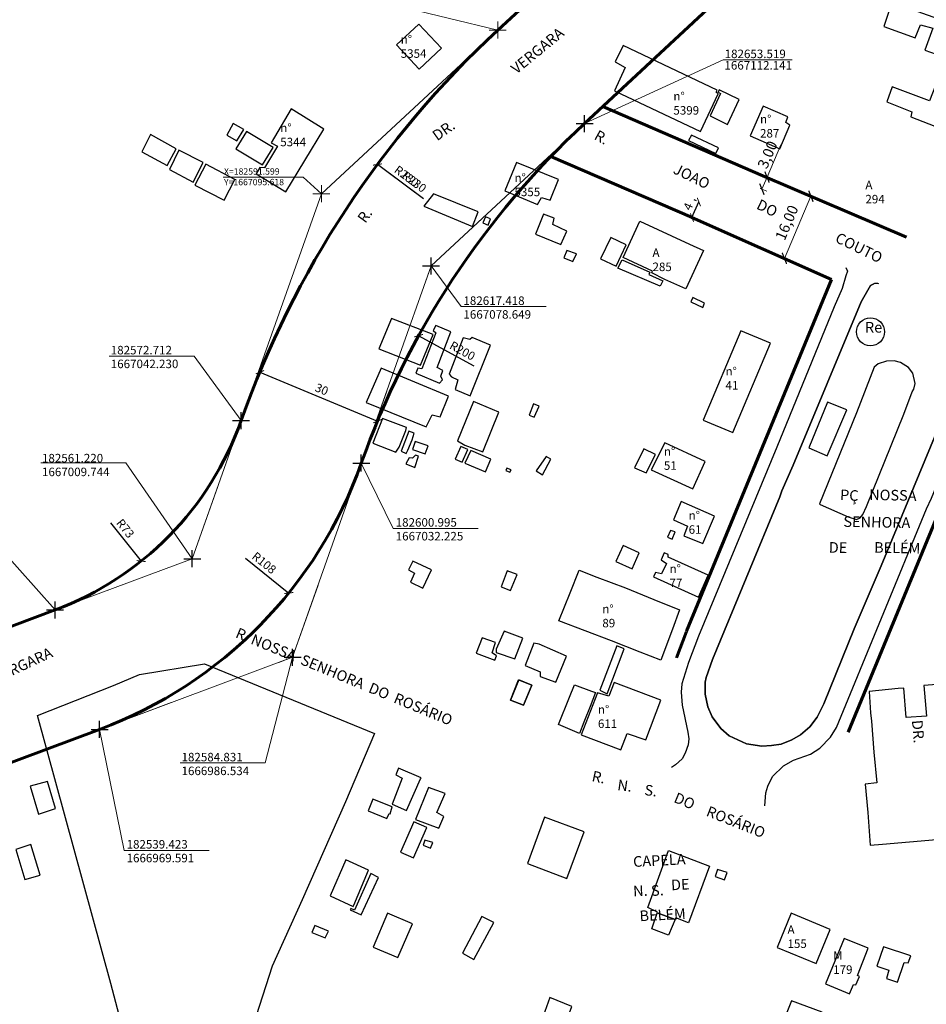
# Model space of a CAD drawing. Units: millimetres. Extents: x 180690 to 183181, y 1665966 to 1668739.
# Drawn here: x 182521 to 182734, y 1666905 to 1667137 of the extents above; entities that cross this region are included whole.
import ezdxf
from ezdxf.enums import TextEntityAlignment as Align

# ---------------------------------------------------------------- set-up
doc = ezdxf.new("R2010")
doc.units = ezdxf.units.MM
doc.header["$LTSCALE"] = 10
doc.header["$PDMODE"] = 2
doc.header["$PDSIZE"] = 2
doc.linetypes.add('ACAD_ISO03W100', pattern=[30, 12, -18])
for name, color, linetype in [('Cotas_Coordenadas', 7, 'Continuous'), ('V-CEMITERIO', 4, 'Continuous'), ('V-EDIFICACAO', 2, 'Continuous'), ('V-EDIFICACAO_IDENTIFICADA', 6, 'Continuous'), ('V-NOME_DOS_LOGRADOUROS', 7, 'Continuous'), ('V-REFERENCIA', 2, 'Continuous'), ('V-TEMPLO', 5, 'Continuous')]:
    doc.layers.add(name, color=color, linetype=linetype)
doc.layers.add('Linhas de Cota', color=7, linetype='Continuous', lineweight=5)
doc.layers.add('Traçado_Viário', color=7, linetype='Continuous', lineweight=60)
doc.styles.get("Standard").update_dxf_attribs({"font": 'ARIAL.TTF'})
doc.dimstyles.new('ISO-25', dxfattribs={"dimtxt": 2, "dimasz": 1.5, "dimexe": 1.25, "dimexo": 0.625, "dimtad": 1, "dimtxsty": 'Standard', "dimblk": 'ARCHTICK', "dimcen": 0, "dimadec": 0, "dimazin": 0, "dimtfac": 1, "dimtmove": 0, "dimatfit": 3, "dimldrblk": 'ARCHTICK', "dimfxl": 0, "dimarcsym": 0})

# ---------------------------------------------------------------- blocks, each defined once
blk = doc.blocks.new('_ArchTick')
at = {"color": 0, "linetype": 'ByBlock', "const_width": 0.15}
blk.add_lwpolyline([(-0.5, -0.5), (0.5, 0.5)], dxfattribs=at)
blk = doc.blocks.new('*D21')
at = {"layer": 'Cotas_Coordenadas', "color": 0, "lineweight": -2}
blk.add_line((182627.51, 1667055.01), (182614.47, 1667062.22), dxfattribs=at)
at = {"layer": 'Defpoints', "color": 0}
for p in [(182614.47, 1667062.22), (182789.51, 1666965.54)]:
    blk.add_point(p, dxfattribs=at)
at = {"layer": 'Cotas_Coordenadas', "color": 0, "lineweight": -2, "xscale": 1.5, "yscale": 1.5, "zscale": 1.5, "rotation": 151.088186751028}
blk.add_blockref('_ArchTick', (182614.47, 1667062.22), dxfattribs=at)
at = {"layer": 'Cotas_Coordenadas', "color": 0, "insert": (182624.67, 1667058.44), "char_height": 2, "attachment_point": 5, "rotation": 331.0882}
blk.add_mtext('R200', dxfattribs=at)
blk = doc.blocks.new('*D22')
at = {"layer": 'Cotas_Coordenadas', "color": 0, "lineweight": -2}
for p, q in [((182577.03, 1667053.35), (182576.66, 1667052.47)), ((182577.14, 1667053.62), (182604.79, 1667042.11)), ((182604.67, 1667041.83), (182604.31, 1667040.95))]:
    blk.add_line(p, q, dxfattribs=at)
at = {"layer": 'Defpoints', "color": 0}
for p in [(182577.27, 1667053.93), (182604.79, 1667042.11), (182604.91, 1667042.41)]:
    blk.add_point(p, dxfattribs=at)
at = {"layer": 'Cotas_Coordenadas', "color": 0, "lineweight": -2, "xscale": 1.5, "yscale": 1.5, "zscale": 1.5}
for p, rotation in [((182577.14, 1667053.62), 157.3925245563416), ((182604.79, 1667042.11), 337.3925245563416)]:
    blk.add_blockref('_ArchTick', p, dxfattribs=dict(at, rotation=rotation))
at = {"layer": 'Cotas_Coordenadas', "color": 0, "insert": (182591.59, 1667049.36), "char_height": 2, "attachment_point": 5, "rotation": 337.3925}
blk.add_mtext('30', dxfattribs=at)
blk = doc.blocks.new('*D28')
at = {"layer": 'Cotas_Coordenadas', "color": 0, "lineweight": -2}
blk.add_line((182613.86, 1667095.77), (182604.78, 1667102.5), dxfattribs=at)
at = {"layer": 'Defpoints', "color": 0}
for p in [(182604.78, 1667102.5), (182789.54, 1666965.52)]:
    blk.add_point(p, dxfattribs=at)
at = {"layer": 'Cotas_Coordenadas', "color": 0, "lineweight": -2, "xscale": 1.5, "yscale": 1.5, "zscale": 1.5, "rotation": 143.4471819670528}
blk.add_blockref('_ArchTick', (182604.78, 1667102.5), dxfattribs=at)
at = {"layer": 'Cotas_Coordenadas', "color": 0, "insert": (182611.49, 1667099.55), "char_height": 2, "attachment_point": 5, "rotation": 323.4472}
blk.add_mtext('R230', dxfattribs=at)
blk = doc.blocks.new('*D47')
at = {"layer": 'Defpoints', "color": 0}
for p in [(182503.14, 1667066.84), (182549.2, 1667009.18)]:
    blk.add_point(p, dxfattribs=at)
at = {"layer": 'Linhas de Cota', "color": 0, "lineweight": -2}
blk.add_line((182542, 1667018.19), (182549.2, 1667009.18), dxfattribs=at)
at = {"layer": 'Linhas de Cota', "color": 0, "lineweight": -2, "xscale": 1.5, "yscale": 1.5, "zscale": 1.5, "rotation": 308.6194660873498}
blk.add_blockref('_ArchTick', (182549.2, 1667009.18), dxfattribs=at)
at = {"layer": 'Linhas de Cota', "color": 0, "insert": (182545.27, 1667016.71), "char_height": 2, "attachment_point": 5, "rotation": 308.6195}
blk.add_mtext('R73', dxfattribs=at)
blk = doc.blocks.new('*D48')
at = {"layer": 'Defpoints', "color": 0}
for p in [(182503.14, 1667066.84), (182583.92, 1667001.67)]:
    blk.add_point(p, dxfattribs=at)
at = {"layer": 'Linhas de Cota', "color": 0, "lineweight": -2}
blk.add_line((182573.72, 1667009.9), (182583.92, 1667001.67), dxfattribs=at)
at = {"layer": 'Linhas de Cota', "color": 0, "lineweight": -2, "xscale": 1.5, "yscale": 1.5, "zscale": 1.5, "rotation": 321.1044750970046}
blk.add_blockref('_ArchTick', (182583.92, 1667001.67), dxfattribs=at)
at = {"layer": 'Linhas de Cota', "color": 0, "insert": (182577.97, 1667008.56), "char_height": 2, "attachment_point": 5, "rotation": 321.1045}
blk.add_mtext('R108', dxfattribs=at)
blk = doc.blocks.new('*D49')
at = {"layer": 'Defpoints', "color": 0}
for p in [(182614.47, 1667062.22), (182789.51, 1666965.54)]:
    blk.add_point(p, dxfattribs=at)
at = {"layer": 'Linhas de Cota', "color": 0, "lineweight": -2}
blk.add_line((182627.51, 1667055.01), (182614.47, 1667062.22), dxfattribs=at)
at = {"layer": 'Linhas de Cota', "color": 0, "lineweight": -2, "xscale": 1.5, "yscale": 1.5, "zscale": 1.5, "rotation": 151.088186751028}
blk.add_blockref('_ArchTick', (182614.47, 1667062.22), dxfattribs=at)
at = {"layer": 'Linhas de Cota', "color": 0, "insert": (182624.67, 1667058.44), "char_height": 2, "attachment_point": 5, "rotation": 331.0882}
blk.add_mtext('R200', dxfattribs=at)
blk = doc.blocks.new('*D50')
at = {"layer": 'Defpoints', "color": 0}
for p in [(182577.27, 1667053.93), (182604.79, 1667042.11), (182604.91, 1667042.41)]:
    blk.add_point(p, dxfattribs=at)
at = {"layer": 'Linhas de Cota', "color": 0, "lineweight": -2}
for p, q in [((182577.03, 1667053.35), (182576.66, 1667052.47)), ((182577.14, 1667053.62), (182604.79, 1667042.11)), ((182604.67, 1667041.83), (182604.31, 1667040.95))]:
    blk.add_line(p, q, dxfattribs=at)
at = {"layer": 'Linhas de Cota', "color": 0, "lineweight": -2, "xscale": 1.5, "yscale": 1.5, "zscale": 1.5}
for p, rotation in [((182577.14, 1667053.62), 157.3925245563416), ((182604.79, 1667042.11), 337.3925245563416)]:
    blk.add_blockref('_ArchTick', p, dxfattribs=dict(at, rotation=rotation))
at = {"layer": 'Linhas de Cota', "color": 0, "insert": (182591.59, 1667049.36), "char_height": 2, "attachment_point": 5, "rotation": 337.3925}
blk.add_mtext('30', dxfattribs=at)
blk = doc.blocks.new('*D51')
at = {"layer": 'Defpoints', "color": 0}
for p in [(182604.78, 1667102.5), (182789.54, 1666965.52)]:
    blk.add_point(p, dxfattribs=at)
at = {"layer": 'Linhas de Cota', "color": 0, "lineweight": -2}
blk.add_line((182615.65, 1667094.45), (182604.78, 1667102.5), dxfattribs=at)
at = {"layer": 'Linhas de Cota', "color": 0, "lineweight": -2, "xscale": 1.5, "yscale": 1.5, "zscale": 1.5, "rotation": 143.4471819671554}
blk.add_blockref('_ArchTick', (182604.78, 1667102.5), dxfattribs=at)
at = {"layer": 'Linhas de Cota', "color": 0, "insert": (182613.28, 1667098.22), "char_height": 2, "attachment_point": 5, "rotation": 323.4472}
blk.add_mtext('R230', dxfattribs=at)
blk = doc.blocks.new('*D63')
at = {"layer": 'Defpoints', "color": 0}
for p in [(182680.42, 1667093.68), (182680.45, 1667093.67), (182678.83, 1667090.01)]:
    blk.add_point(p, dxfattribs=at)
at = {"layer": 'Linhas de Cota', "color": 0, "lineweight": -2}
for p, q in [((182679.88, 1667093.92), (182679.28, 1667094.19)), ((182678.8, 1667090.02), (182680.42, 1667093.68)), ((182678.26, 1667090.26), (182677.66, 1667090.53))]:
    blk.add_line(p, q, dxfattribs=at)
at = {"layer": 'Linhas de Cota', "color": 0, "lineweight": -2, "xscale": 1.5, "yscale": 1.5, "zscale": 1.5}
for p, rotation in [((182680.42, 1667093.68), 66.09352799989445), ((182678.8, 1667090.02), 246.0935279998945)]:
    blk.add_blockref('_ArchTick', p, dxfattribs=dict(at, rotation=rotation))
at = {"layer": 'Linhas de Cota', "color": 0, "insert": (182678.12, 1667092.51), "char_height": 2, "attachment_point": 5, "rotation": 66.0935}
blk.add_mtext('4', dxfattribs=at)

msp = doc.modelspace()

# ---------------------------------------------------------------- linework, layer by layer
at = {"layer": 'Cotas_Coordenadas'}
for p in [(182653.519, 1667112.141), (182617.416, 1667078.649), (182572.712, 1667042.23), (182600.995, 1667032.225), (182561.22, 1667009.744), (182528.935, 1666997.698), (182584.831, 1666986.534), (182539.423, 1666969.591)]:
    msp.add_point(p, dxfattribs=at)
at = {"layer": 'Linhas de Cota'}
for p, q in [((182609.761, 1667139.785), (182633.116, 1667134.134)), ((182633.116, 1667134.134), (182591.599, 1667095.618)), ((182633.116, 1667134.134), (182591.599, 1667095.618)), ((182653.519, 1667112.141), (182686.176, 1667127.156)), ((182653.519, 1667112.141), (182686.176, 1667127.156)), ((182686.176, 1667127.156), (182702.402, 1667127.156)), ((182696.462, 1667099.526), (182699.71, 1667107.107)), ((182568.482, 1667099.544), (182587.318, 1667099.544)), ((182568.482, 1667099.544), (182587.318, 1667099.544)), ((182587.318, 1667099.544), (182591.599, 1667095.618)), ((182587.318, 1667099.544), (182591.599, 1667095.618)), ((182695.248, 1667096.694), (182696.462, 1667099.526)), ((182696.088, 1667099.686), (182697.611, 1667099.033)), ((182694.874, 1667096.854), (182696.397, 1667096.201)), ((182591.599, 1667095.618), (182572.587, 1667041.876)), ((182591.599, 1667095.618), (182572.587, 1667041.876)), ((182700.547, 1667080.417), (182706.788, 1667095.028)), ((182705.21, 1667095.702), (182707.938, 1667094.537)), ((182698.969, 1667081.092), (182701.697, 1667079.926)), ((182617.416, 1667078.649), (182624.521, 1667069.089)), ((182617.416, 1667078.649), (182624.521, 1667069.089)), ((182624.521, 1667069.089), (182644.521, 1667069.089)), ((182624.521, 1667069.089), (182644.521, 1667069.089)), ((182561.696, 1667057.398), (182541.696, 1667057.398)), ((182561.696, 1667057.398), (182541.696, 1667057.398)), ((182572.712, 1667042.23), (182561.696, 1667057.398)), ((182572.712, 1667042.23), (182561.696, 1667057.398)), ((182545.622, 1667032.265), (182525.622, 1667032.265)), ((182545.622, 1667032.265), (182525.622, 1667032.265)), ((182561.22, 1667009.744), (182545.622, 1667032.265)), ((182561.22, 1667009.744), (182545.622, 1667032.265)), ((182600.995, 1667032.225), (182608.522, 1667016.868)), ((182600.995, 1667032.225), (182608.522, 1667016.868)), ((182528.935, 1666997.698), (182508.552, 1667020.574)), ((182528.935, 1666997.698), (182508.552, 1667020.574)), ((182608.522, 1667016.868), (182628.522, 1667016.868)), ((182608.522, 1667016.868), (182628.522, 1667016.868)), ((182584.831, 1666986.534), (182578.401, 1666961.728)), ((182584.831, 1666986.534), (182578.401, 1666961.728)), ((182275.687, 1666871.178), (182539.423, 1666969.591)), ((182539.423, 1666969.591), (182545.232, 1666941.073)), ((182539.423, 1666969.591), (182545.232, 1666941.073)), ((182578.401, 1666961.728), (182558.401, 1666961.728)), ((182578.401, 1666961.728), (182558.401, 1666961.728)), ((182545.232, 1666941.073), (182565.232, 1666941.073)), ((182545.232, 1666941.073), (182565.232, 1666941.073))]:
    msp.add_line(p, q, dxfattribs=at)
at = {"layer": 'Linhas de Cota', "linetype": 'ACAD_ISO03W100', "ltscale": 0.15}
for p, q in [((182617.416, 1667078.649), (182653.519, 1667112.141)), ((182600.995, 1667032.225), (182617.416, 1667078.649)), ((182561.22, 1667009.744), (182572.712, 1667042.23)), ((182584.831, 1666986.534), (182600.995, 1667032.225)), ((182528.935, 1666997.698), (182561.22, 1667009.744)), ((182539.423, 1666969.591), (182584.831, 1666986.534))]:
    msp.add_line(p, q, dxfattribs=at)
at = {"layer": 'Linhas de Cota', "ltscale": 0.15}
for p, q in [((182617.416, 1667078.649), (182653.519, 1667112.141)), ((182600.995, 1667032.225), (182617.416, 1667078.649)), ((182561.22, 1667009.744), (182572.712, 1667042.23)), ((182584.831, 1666986.534), (182600.995, 1667032.225)), ((182528.935, 1666997.698), (182561.22, 1667009.744)), ((182539.423, 1666969.591), (182584.831, 1666986.534))]:
    msp.add_line(p, q, dxfattribs=at)
at = {"layer": 'Linhas de Cota'}
for p in [(182633.116, 1667134.134), (182633.116, 1667134.134), (182653.519, 1667112.141), (182591.599, 1667095.618), (182591.599, 1667095.618), (182617.416, 1667078.649), (182572.712, 1667042.23), (182600.995, 1667032.225), (182561.22, 1667009.744), (182528.935, 1666997.698), (182584.831, 1666986.534), (182539.423, 1666969.591)]:
    msp.add_point(p, dxfattribs=at)
at = {"layer": 'Traçado_Viário'}
for p, q in [((182633.116, 1667134.134), (182643.2, 1667143.49)), ((182633.116, 1667134.134), (182643.2, 1667143.49)), ((182682.483, 1667139.012), (182653.519, 1667112.141)), ((182682.483, 1667139.012), (182653.519, 1667112.141)), ((182657.811, 1667116.123), (182695.489, 1667099.854)), ((182645.603, 1667104.379), (182678.832, 1667090.009)), ((182695.479, 1667099.859), (182729.259, 1667085.429)), ((182678.799, 1667090.023), (182711.635, 1667075.468)), ((182711.635, 1667075.468), (182677.526, 1666992.663)), ((182736.764, 1667020.337), (182715.564, 1666968.917)), ((182528.935, 1666997.698), (182296.291, 1666910.887)), ((182677.491, 1666992.574), (182675.171, 1666986.394)), ((182322.05, 1666888.482), (182539.423, 1666969.591))]:
    msp.add_line(p, q, dxfattribs=at)
for centre, radius, start, end in [((182789.543, 1666965.521), 230, 132.85272, 160.51865), ((182789.543, 1666965.521), 230, 132.85272, 160.51865), ((182789.51, 1666965.544), 199.961, 132.85055, 160.5204), ((182789.51, 1666965.544), 199.961, 132.85055, 160.5204), ((182503.137, 1667066.842), 73.801, 290.46103, 340.51865), ((182503.137, 1667066.842), 73.801, 290.46103, 340.51865), ((182503.135, 1667066.845), 103.803, 290.4619, 340.51787), ((182503.135, 1667066.845), 103.803, 290.4619, 340.51787)]:
    msp.add_arc(centre, radius, start, end, dxfattribs=at)
at = {"layer": 'V-CEMITERIO'}
msp.add_lwpolyline([(182604.13, 1666968.63), (182597.3, 1666952.57), (182587.11, 1666929.51), (182579.98, 1666913.88), (182564.95, 1666867.08), (182561.05, 1666856.5), (182556.56, 1666856.1), (182551.73, 1666874.62), (182546.68, 1666892.2), (182542.09, 1666909.77), (182524.83, 1666972.82), (182542.72, 1666979.93), (182548.82, 1666982.53), (182564.12, 1666985.02), (182604.13, 1666968.63)], close=True, dxfattribs=at)
at = {"layer": 'V-EDIFICACAO'}
for points in [[(182725.82, 1667140.58), (182723.92, 1667134.98), (182731.33, 1667132.34), (182732.57, 1667135.39), (182735.5, 1667134.588), (182735.5, 1667134.588), (182733.56, 1667129.42), (182741.57, 1667126.6), (182744.16, 1667134.14), (182725.82, 1667140.58)], [(182614.51, 1667135.52), (182609.3, 1667130.65), (182614.6, 1667124.96), (182619.86, 1667129.84), (182614.51, 1667135.52)], [(182662.59, 1667130.47), (182660.76, 1667126.68), (182663.09, 1667125.31), (182660.59, 1667119.85), (182680.8, 1667110.26), (182684.99, 1667119.15), (182684.52, 1667119.49), (182684.716, 1667119.992), (182662.59, 1667130.47)], [(182725.89, 1667120.75), (182724.61, 1667117.23), (182730.55, 1667114.92), (182730.31, 1667113.74), (182742.62, 1667108.97), (182746.42, 1667118.67), (182736.67, 1667122.48), (182734.68, 1667117.45), (182725.89, 1667120.75)], [(182685.17, 1667120.03), (182684.923, 1667119.537), (182685.51, 1667119.17), (182683.06, 1667113.93), (182687.15, 1667111.95), (182689.88, 1667117.76), (182685.17, 1667120.03)], [(182579.81, 1667107.63), (182581.245, 1667106.791), (182581.245, 1667106.791), (182578.2, 1667101.72), (182577.15, 1667101.79), (182576.26, 1667100.28), (182583.22, 1667096.08), (182592.19, 1667110.84), (182584.5, 1667115.56), (182579.81, 1667107.63)], [(182695.54, 1667116.23), (182692.52, 1667109.23), (182699.45, 1667106.16), (182701.84, 1667111.78), (182700.85, 1667112.36), (182701.33, 1667113.7), (182695.54, 1667116.23)], [(182570.85, 1667112.14), (182569.34, 1667109.44), (182571.74, 1667108.03), (182573.36, 1667110.7), (182570.85, 1667112.14)], [(182573.97, 1667110.29), (182571.46, 1667106.17), (182577.75, 1667102.45), (182580.28, 1667106.47), (182573.97, 1667110.29)], [(182551.4, 1667109.54), (182549.33, 1667105.45), (182555.3, 1667102.28), (182557.42, 1667106.16), (182551.4, 1667109.54)], [(182678.71, 1667109.39), (182678, 1667108.14), (182684.44, 1667105.08), (182685.03, 1667106.42), (182678.71, 1667109.39)], [(182558.05, 1667105.9), (182555.83, 1667101.29), (182561.42, 1667098.33), (182563.78, 1667102.98), (182558.05, 1667105.9)], [(182564.44, 1667102.57), (182561.84, 1667097.62), (182568.73, 1667094.13), (182571.24, 1667099), (182564.44, 1667102.57)], [(182637.54, 1667102.99), (182634.76, 1667096.3), (182642.49, 1667093.1), (182643.39, 1667094.73), (182645.43, 1667094.1), (182647.39, 1667098.96), (182637.54, 1667102.99)], [(182617.97, 1667095.6), (182615.67, 1667092.66), (182627.12, 1667087.94), (182628.46, 1667091.39), (182617.97, 1667095.6)], [(182630.238, 1667090.151), (182629.56, 1667088.81), (182630.83, 1667088.25), (182631.42, 1667089.68), (182630.238, 1667090.151), (182630.238, 1667090.151)], [(182643.9, 1667090.79), (182641.99, 1667086.1), (182647.98, 1667083.7), (182649.34, 1667086.85), (182646.08, 1667088.41), (182646.4, 1667089.9), (182643.9, 1667090.79)], [(182669.33, 1667076.97), (182669.51, 1667077.42), (182662.6, 1667080.63), (182666.5, 1667089.14), (182678.22, 1667083.73), (182681.5, 1667082.23), (182677.34, 1667073.25), (182672.41, 1667075.43)], [(182659.691, 1667085.299), (182657.27, 1667080.34), (182660.98, 1667078.6), (182663.3, 1667083.56), (182659.691, 1667085.299), (182659.691, 1667085.299)], [(182649.34, 1667082.3), (182648.62, 1667080.55), (182650.78, 1667079.69), (182651.59, 1667081.46), (182651.59, 1667081.46), (182649.34, 1667082.3)], [(182661.34, 1667078.14), (182662.39, 1667080.1), (182668.88, 1667077.13), (182668.65, 1667076.58), (182671.91, 1667075.16), (182671.35, 1667073.9)], [(182678.98, 1667071.21), (182678.56, 1667070.18), (182681.35, 1667068.87), (182681.74, 1667069.89), (182678.98, 1667071.21)], [(182608.09, 1667066.25), (182605.12, 1667059.15), (182614.95, 1667055.28), (182617.92, 1667062.52), (182608.09, 1667066.25)], [(182618.83, 1667054.74), (182622.04, 1667063.1), (182618.56, 1667064.58), (182617.93, 1667063.41), (182618.55, 1667062.88), (182615.24, 1667054.38), (182614.3, 1667054.54), (182613.81, 1667053.41), (182619.42, 1667051.08), (182620.06, 1667051.87), (182619.73, 1667052.66), (182620.15, 1667054.06), (182618.83, 1667054.74)], [(182621.66, 1667053.15), (182622.22, 1667052.54), (182623.7, 1667051.83), (182623.07, 1667049.54), (182626.6, 1667048.08), (182631.37, 1667059.96), (182627.04, 1667061.83), (182626.52, 1667061.32), (182624.94, 1667061.74), (182621.66, 1667053.15)], [(182681.46, 1667042.35), (182688.43, 1667039.42), (182697.27, 1667060.43), (182690.32, 1667063.39), (182681.46, 1667042.35)], [(182605.7, 1667054.58), (182602.17, 1667046.5), (182616.24, 1667040.8), (182617.67, 1667043.62), (182619.55, 1667043.09), (182621.52, 1667047.97), (182605.7, 1667054.58)], [(182623.63, 1667037.51), (182625.39, 1667036.47), (182629.56, 1667034.89), (182633.39, 1667044.26), (182627.39, 1667046.7), (182623.63, 1667037.51)], [(182641.54, 1667046.22), (182640.47, 1667043.55), (182641.66, 1667043.07), (182642.81, 1667045.65), (182641.54, 1667046.22)], [(182605.97, 1667042.76), (182603.72, 1667036.95), (182609.13, 1667034.84), (182609.91, 1667035.99), (182611.45, 1667039.92), (182611.63, 1667040.58), (182605.97, 1667042.76)], [(182610.4, 1667035.01), (182611.53, 1667034.52), (182611.92, 1667035.25), (182612.95, 1667037.7), (182613.46, 1667039.26), (182612.21, 1667039.72), (182610.4, 1667035.01)], [(182613.63, 1667037.32), (182613, 1667035.41), (182615.99, 1667034.41), (182616.76, 1667036.28), (182613.63, 1667037.32)], [(182624.4, 1667036.15), (182623.11, 1667033.19), (182624.74, 1667032.49), (182626.02, 1667035.42), (182624.4, 1667036.15)], [(182669.17, 1667030.66), (182678.97, 1667026.19), (182681.91, 1667032.6), (182672.43, 1667036.98), (182669.17, 1667030.66)], [(182613.71, 1667034.1), (182613.07, 1667033.39), (182612.23, 1667033.45), (182611.5, 1667032.03), (182613.59, 1667031.24), (182614.49, 1667033.89), (182613.71, 1667034.1)], [(182626.76, 1667035.22), (182625.38, 1667032.2), (182630.24, 1667030.17), (182631.5, 1667033.19), (182626.76, 1667035.22)], [(182642.14, 1667030.39), (182643.65, 1667029.49), (182645.56, 1667033.16), (182644.46, 1667033.76), (182642.14, 1667030.39)], [(182665.3, 1667031.13), (182668.04, 1667029.93), (182670.23, 1667034.24), (182667.5, 1667035.58), (182665.3, 1667031.13)], [(182635.24, 1667031.06), (182634.98, 1667030.51), (182635.98, 1667030.13), (182636.22, 1667030.62), (182635.24, 1667031.06)], [(182676.29, 1667023.21), (182674.45, 1667018.86), (182677.74, 1667017.4), (182676.92, 1667015.14), (182681.32, 1667013.31), (182684.1, 1667019.77), (182676.29, 1667023.21)], [(182673.72, 1667016.38), (182673.04, 1667014.8), (182674.17, 1667014.37), (182674.82, 1667016.04), (182673.72, 1667016.38)], [(182662.58, 1667012.87), (182660.92, 1667009.07), (182664.7, 1667007.35), (182666.4, 1667011.15), (182662.58, 1667012.87)], [(182673.23, 1667010.13), (182673.19, 1667010.7), (182672.25, 1667011.09), (182671.56, 1667009.47), (182672.82, 1667008.6), (182671.63, 1667006.2), (182670.21, 1667006.52), (182669.73, 1667005.45), (182680.33, 1667000.69), (182682.6, 1667005.84), (182673.23, 1667010.13)], [(182613.08, 1667009.17), (182612.06, 1667007.15), (182613.5, 1667006.37), (182612.57, 1667004.21), (182615.48, 1667002.83), (182617.53, 1667007.12), (182613.08, 1667009.17)], [(182635.34, 1667006.88), (182633.91, 1667003.16), (182636.12, 1667002.28), (182637.63, 1667006.06), (182635.34, 1667006.88)], [(182652.24, 1667007.03), (182656.45, 1667005.41), (182663.12, 1667002.88), (182669.82, 1667000.18), (182675.9, 1666997.73), (182674.19, 1666993.17), (182671.47, 1666985.89), (182666.57, 1666987.76), (182659.87, 1666990.41), (182647.45, 1666995.09), (182650.11, 1667001.68)], [(182634.64, 1666992.66), (182632.71, 1666988.49), (182632.73, 1666987.66), (182637.12, 1666986.22), (182639.01, 1666991.04), (182634.64, 1666992.66)], [(182629.4, 1666991.13), (182628, 1666987.54), (182632.44, 1666985.87), (182632.83, 1666986.87), (182631.81, 1666987.63), (182632.53, 1666990.03), (182629.4, 1666991.13)], [(182642.83, 1666989.6), (182641.62, 1666989.86), (182639.57, 1666984.65), (182643.1, 1666983.15), (182643.08, 1666982.02), (182646.8, 1666980.68), (182649.24, 1666986.82), (182642.83, 1666989.6)], [(182657.1, 1666978.84), (182658.86, 1666977.92), (182662.87, 1666988.57), (182661.14, 1666989.22), (182657.1, 1666978.84)], [(182636.1, 1666976.49), (182637.98, 1666981.27), (182641.1, 1666980.02), (182639.17, 1666975.29), (182636.1, 1666976.49), (182639.15, 1666975.28), (182641.1, 1666980.02), (182638.08, 1666981.27)], [(182660.51, 1666980.61), (182659.21, 1666977.37), (182656.6, 1666978.15), (182652.76, 1666968.33), (182662.04, 1666964.78), (182663.53, 1666968.64), (182667.93, 1666967.15), (182671.46, 1666976.42), (182660.51, 1666980.61)], [(182651.16, 1666980.08), (182655.18, 1666978.59), (182656.11, 1666978.24), (182654.86, 1666974.96), (182653.39, 1666971.26), (182652.36, 1666968.65), (182647.42, 1666970.72), (182650.01, 1666977.14)], [(182614.93, 1666957.94), (182615.05, 1666958.17), (182609.72, 1666960.49), (182609.11, 1666958.87), (182610.63, 1666958.08), (182608.29, 1666951.98), (182608.29, 1666951.98), (182611.64, 1666950.5)], [(182523.1, 1666956.22), (182525.05, 1666949.66), (182529.01, 1666950.97), (182527.15, 1666957.34), (182523.1, 1666956.22)], [(182616.81, 1666955.93), (182613.73, 1666948.4), (182619.23, 1666946.36), (182620.45, 1666949.07), (182618.74, 1666950.01), (182620.7, 1666954.53), (182616.81, 1666955.93)], [(182603.74, 1666953.18), (182602.63, 1666950.39), (182607.03, 1666948.63), (182607.52, 1666949.77), (182607.786, 1666949.727), (182608.288, 1666951.365), (182608.288, 1666951.365), (182603.74, 1666953.18)], [(182653.47, 1666945.47), (182644.11, 1666948.96), (182640.08, 1666938.01), (182649.33, 1666934.53)], [(182613.35, 1666947.79), (182610.22, 1666940.68), (182613.24, 1666939.37), (182616.42, 1666946.49), (182616.42, 1666946.49), (182613.35, 1666947.79)], [(182615.92, 1666943.53), (182615.57, 1666942.36), (182617.26, 1666941.64), (182617.83, 1666942.97), (182615.92, 1666943.53)], [(182519.7, 1666941.29), (182521.86, 1666934.24), (182525.45, 1666935.3), (182523.26, 1666942.5), (182519.7, 1666941.29)], [(182597.36, 1666938.85), (182593.63, 1666930.45), (182599.04, 1666927.93), (182599.22, 1666928.22), (182602.71, 1666936.43), (182602.71, 1666936.43), (182597.36, 1666938.85)], [(182684.82, 1666936.62), (182684.27, 1666934.97), (182686.49, 1666934.21), (182687.11, 1666935.91), (182684.82, 1666936.62)], [(182599.4, 1666927.08), (182598.52, 1666927.41), (182598.38, 1666927.09), (182600.99, 1666925.92), (182605.06, 1666934.76), (182603.21, 1666935.63)], [(182607.17, 1666926.32), (182603.79, 1666918.34), (182609.6, 1666915.93), (182613.04, 1666923.85), (182607.17, 1666926.32)], [(182624.78, 1666916.93), (182627.5, 1666915.42), (182632.14, 1666924.12), (182629.38, 1666925.56), (182624.78, 1666916.93)], [(182702.13, 1666926.3), (182698.81, 1666918.28), (182707.99, 1666914.51), (182711.35, 1666922.52), (182702.13, 1666926.3)], [(182590.08, 1666923.46), (182589.35, 1666921.78), (182592.51, 1666920.56), (182593.24, 1666922.12), (182590.08, 1666923.46)], [(182714.59, 1666920.38), (182710.25, 1666909.73), (182715.84, 1666907.33), (182716.77, 1666909.56), (182717.39, 1666909.51), (182718.2, 1666911.45), (182717.78, 1666911.7), (182720.24, 1666918.11), (182714.59, 1666920.38)], [(182723.86, 1666918.38), (182722.29, 1666913.86), (182725.08, 1666912.89), (182724.54, 1666910.96), (182727.15, 1666910.1), (182728.72, 1666914.72), (182729.68, 1666914.62), (182730.27, 1666916.29), (182723.86, 1666918.38)], [(182645.32, 1666906.47), (182643.42, 1666901.03), (182648.6, 1666899.01), (182650.53, 1666904.38), (182645.32, 1666906.47)], [(182702.19, 1666905.67), (182700.124, 1666900.415), (182700.124, 1666900.415), (182700.124, 1666900.415), (182700.124, 1666900.415), (182700.124, 1666900.415), (182707.24, 1666897.55), (182709.44, 1666903.01), (182702.19, 1666905.67)]]:
    msp.add_lwpolyline(points, close=True, dxfattribs=at)
msp.add_circle((182720.8, 1667063.13), 3.284, dxfattribs=at)
at = {"layer": 'V-EDIFICACAO_IDENTIFICADA'}
msp.add_lwpolyline([(182739.39, 1666980.34), (182733.39, 1666979.87), (182733.95, 1666972.72), (182729.17, 1666972.36), (182728.64, 1666979.26), (182727.28, 1666979.19), (182720.46, 1666978.47), (182720.81, 1666973.46), (182721.05, 1666971.49), (182721.05, 1666971.51), (182721.58, 1666964.22), (182722.32, 1666956.97), (182719.57, 1666956.67), (182720.16, 1666950.01), (182720.76, 1666942.37), (182723.65, 1666942.58), (182730, 1666943.11), (182736.35, 1666943.64)], dxfattribs=at)
at = {"layer": 'V-REFERENCIA'}
for points in [[(182714.962, 1667078.29), (182715.39, 1667077.43), (182715.04, 1667076.31), (182714.17, 1667073.32), (182712.22, 1667069.01), (182698.78, 1667036.01), (182680.3, 1666991.52), (182677.98, 1666985.34), (182676.45, 1666980.29), (182676.26, 1666978.3), (182676.46, 1666975.29), (182677.86, 1666968.91), (182678.04, 1666967.34), (182677.88, 1666965.94), (182677.18, 1666963.96), (182676.52, 1666962.67), (182674.96, 1666961.21), (182673.974, 1666960.644)], [(182722.735, 1667074.403), (182722.54, 1667074.48), (182721.78, 1667074.52), (182720.78, 1667074.04), (182718.62, 1667070.17), (182702.62, 1667031.76), (182699.98, 1667025.74), (182699.49, 1667024.27), (182683.61, 1666985.99), (182682.13, 1666981.77), (182681.94, 1666980.7), (182681.9, 1666977.88), (182682.54, 1666974.87), (182683.56, 1666972.5), (182685.61, 1666969.82), (182687.57, 1666968.07), (182687.57, 1666968.07), (182691.61, 1666966.19), (182695.22, 1666965.65), (182697.53, 1666965.79), (182699.8, 1666966.14), (182702.27, 1666967.11), (182704.34, 1666968.32), (182706.5, 1666970.17), (182708.24, 1666972.48), (182709.8, 1666975.58), (182716.96, 1666993.25), (182723.34, 1667008.05), (182741.21, 1667051.17)], [(182741.21, 1667051.17), (182723.34, 1667008.05), (182716.96, 1666993.25), (182709.8, 1666975.58), (182708.24, 1666972.48), (182706.5, 1666970.17), (182704.34, 1666968.32), (182702.27, 1666967.11), (182699.8, 1666966.14), (182697.53, 1666965.79), (182695.22, 1666965.65), (182691.61, 1666966.19), (182687.57, 1666968.07), (182687.57, 1666968.07), (182685.61, 1666969.82), (182683.56, 1666972.5), (182682.54, 1666974.87), (182681.9, 1666977.88), (182681.94, 1666980.7), (182682.13, 1666981.77), (182683.61, 1666985.99), (182699.49, 1667024.27), (182699.98, 1667025.74), (182702.62, 1667031.76), (182718.62, 1667070.17), (182720.795, 1667074.01), (182721.569, 1667074.419)], [(182695.92, 1666951.62), (182696.16, 1666954.67), (182696.62, 1666956.21), (182697.75, 1666958.53), (182700.31, 1666961.04), (182702.65, 1666962.34), (182706.66, 1666963.74), (182708.86, 1666965.13), (182711.36, 1666967.78), (182712.79, 1666970.06), (182733.99, 1667021.48), (182735.19, 1667023.97), (182743.36, 1667043.96), (182744.41, 1667046.09), (182748.03, 1667055.21), (182750.47, 1667060.61), (182750.92, 1667061.07), (182752.32, 1667061.8), (182753.27, 1667061.92), (182755.25, 1667061.5)], [(182719.85, 1667022.02), (182728.64, 1667043.73), (182730.62, 1667048.97), (182731.04, 1667049.66), (182731.34, 1667050.99), (182730.79, 1667053.37), (182729.74, 1667054.71), (182727.87, 1667055.92), (182726.39, 1667056.3), (182724.57, 1667056.24), (182722.64, 1667055.62), (182721.7, 1667054.84), (182717.48, 1667044.05), (182708.83, 1667022.68), (182708.98, 1667022.48), (182715.57, 1667019.56), (182717.49, 1667019), (182718.4, 1667019.32), (182719.04, 1667020.11), (182719.85, 1667022.02)], [(182715.2, 1667044.75), (182710.72, 1667046.56), (182706.29, 1667035.83), (182710.63, 1667033.91), (182715.2, 1667044.75)]]:
    msp.add_lwpolyline(points, dxfattribs=at)
at = {"layer": 'V-TEMPLO'}
for points in [[(182675, 1666925.2), (182673.3, 1666921.18), (182669.33, 1666922.65), (182670.67, 1666926.56), (182668.39, 1666927.67), (182673.3, 1666941.07), (182682.89, 1666937.41), (182677.98, 1666924.09)], [(182674.84, 1666924.82), (182670.62, 1666926.4)]]:
    msp.add_lwpolyline(points, close=True, dxfattribs=at)

# ---------------------------------------------------------------- block references
at = {"layer": 'Linhas de Cota', "yscale": 2, "zscale": 2}
for p, xscale, rotation in [((182696.462, 1667099.526), 2.000000000051996, 66.80690653832175), ((182695.248, 1667096.694), 2.000000000051996, 246.8069065383217), ((182706.788, 1667095.028), 2.000000000066581, 66.86899696997213), ((182700.547, 1667080.417), 2.000000000066581, 246.8689969699722)]:
    msp.add_blockref('_ArchTick', p, dxfattribs=dict(at, xscale=xscale, rotation=rotation))

# ---------------------------------------------------------------- texts
at = {"layer": 'Cotas_Coordenadas'}
for s, p in [('182653.519', (182686.486, 1667127.533)), ('1667112.141', (182686.444, 1667124.836)), ('182617.418', (182625.027, 1667069.457)), ('182617.418', (182625.027, 1667069.457)), ('1667078.649', (182625.027, 1667066.219)), ('1667078.649', (182625.027, 1667066.219)), ('182572.712', (182542.045, 1667057.819)), ('1667042.230', (182542.045, 1667054.581)), ('182561.220', (182525.861, 1667032.405)), ('1667009.744', (182525.861, 1667029.167)), ('182600.995', (182609.088, 1667017.282)), ('182600.995', (182609.088, 1667017.282)), ('1667032.225', (182609.088, 1667014.044)), ('1667032.225', (182609.088, 1667014.044)), ('182584.831', (182558.696, 1666962.057)), ('1666986.534', (182558.696, 1666958.819)), ('182539.423', (182545.768, 1666941.541)), ('1666969.591', (182545.768, 1666938.303))]:
    msp.add_text(s, height=2, dxfattribs=at).set_placement(p)
at = {"layer": 'Cotas_Coordenadas', "insert": (182568.672, 1667101.616), "char_height": 1.5, "width": 54.6, "attachment_point": 1}
msp.add_mtext('X=182591.599\\PY=1667095.618', dxfattribs=at)
at = {"layer": 'Linhas de Cota'}
for s, p in [('182572.712', (182542.045, 1667057.819)), ('1667042.230', (182542.045, 1667054.581)), ('182561.220', (182525.861, 1667032.405)), ('1667009.744', (182525.861, 1667029.167)), ('182584.831', (182558.696, 1666962.057)), ('1666986.534', (182558.696, 1666958.819)), ('182539.423', (182545.768, 1666941.541)), ('1666969.591', (182545.768, 1666938.303))]:
    msp.add_text(s, height=2, dxfattribs=at).set_placement(p)
at = {"layer": 'Linhas de Cota', "attachment_point": 1}
for s, insert, char_height, width in [('n°\\P5354', (182610.27, 1667132.94), 2, 11.2649), ('n°\\P5399', (182674.427, 1667119.573), 2, 11.2649), ('n°\\P287', (182694.814, 1667114.179), 2, 11.2649), ('n°\\P5344', (182581.925, 1667112.124), 2, 11.2649), ('X=182591.599\\PY=1667095.618', (182568.672, 1667101.616), 1.5, 54.6), ('n°\\P5355', (182637.03, 1667100.382), 2, 11.2649), ('A\\P294', (182719.607, 1667098.682), 2, 11.2649), ('A\\P285', (182669.51, 1667082.753), 2, 11.2649), ('n°\\P41', (182686.686, 1667054.852), 2, 11.2649), ('n°\\P51', (182672.185, 1667035.993), 2, 11.2649), ('n°\\P61', (182678.021, 1667020.941), 2, 11.2649), ('n°\\P77', (182673.516, 1667008.393), 2, 11.2649), ('n°\\P89', (182657.712, 1666998.925), 2, 11.2649), ('n°\\P611', (182656.672, 1666975.251), 2, 11.2649), ('A\\P155', (182701.28, 1666923.48), 2, 11.2649), ('M\\P179', (182712.025, 1666917.386), 2, 11.2649)]:
    msp.add_mtext(s, dxfattribs=dict(at, insert=insert, char_height=char_height, width=width))
at = {"layer": 'Linhas de Cota', "char_height": 2.5, "attachment_point": 5, "rotation": 67}
for s, insert in [('3,00', (182696.86, 1667104.679)), ('16,00', (182701.407, 1667088.688))]:
    msp.add_mtext(s, dxfattribs=dict(at, insert=insert))
at = {"layer": 'V-NOME_DOS_LOGRADOUROS'}
for s, height, rotation, p in [('VERGARA', 2.5, 39.1675, (182637.974, 1667123.05)), ('DR.', 2.5, 35.35545, (182619.303, 1667107.314)), ('R.', 2.5, 331, (182655.19, 1667107.88)), ('JOAO', 2.5, 334, (182673.82, 1667099.85)), ('DO', 2.5, 334, (182693.42, 1667091.5)), ('R.', 2.5, 54.09181, (182602.557, 1667088.07)), ('COUTO', 2.5, 334, (182711.94, 1667083.67)), ('PÇ', 2.5, 356.8966, (182713.543, 1667022.773)), ('NOSSA', 2.5, 358.8966, (182720.462, 1667022.773)), ('SENHORA', 2.5, 358.8966, (182714.391, 1667016.464)), ('DE', 2.5, 358.8966, (182710.948, 1667010.381)), ('BELÉM', 2.5, 358.8966, (182721.615, 1667010.381)), ('R. NOSSA  SENHORA  DO  ROSÁRIO', 2.50002, 337.59611, (182570.894, 1666990.566)), ('VERGARA', 2.5, 25, (182515.534, 1666979.775)), ('DR.', 2.5, 275, (182729.757, 1666971.621)), ('R.', 2.5, 348, (182654.912, 1666956.671)), ('N.', 2.5, 352, (182661.025, 1666954.556)), ('S.', 2.5, 352, (182667.374, 1666953.381)), ('DO', 2.5, 337.26145, (182674.021, 1666951.818)), ('ROSÁRIO', 2.5, 338.29143, (182681.653, 1666948.591)), ('CAPELA', 2.5, 3, (182665.051, 1666936.413)), ('DE', 2.5, 3, (182673.972, 1666930.929)), ('N.', 2.5, 3, (182665.051, 1666929.49)), ('S.', 2.5, 3, (182669.273, 1666929.598)), ('BELÉM', 2.5, 3, (182666.567, 1666923.648))]:
    msp.add_text(s, height=height, rotation=rotation, dxfattribs=at).set_placement(p, align=Align.BOTTOM_LEFT)
msp.add_text('Re', height=2.5, dxfattribs=at).set_placement((182719.51, 1667062.16), align=Align.BOTTOM_LEFT)

# ---------------------------------------------------------------- dimensions: what is measured, and where the dimension line sits
at = {"layer": 'Cotas_Coordenadas'}
dim = msp.add_radius_dim(center=(182789.543, 1666965.521), mpoint=(182604.782, 1667102.501), dimstyle='ISO-25', dxfattribs=at)
dim.commit()
dim.dimension.update_dxf_attribs({"geometry": '*D28', "text_midpoint": (182610.525, 1667098.243), "dimtype": 164})
dim = msp.add_radius_dim(center=(182789.51, 1666965.544), mpoint=(182614.471, 1667062.217), dimstyle='ISO-25', override={"dimdec": 0}, dxfattribs=at)
dim.commit()
dim.dimension.update_dxf_attribs({"geometry": '*D21', "text_midpoint": (182623.882, 1667057.02), "dimtype": 164})
dim = msp.add_aligned_dim(p1=(182577.266, 1667053.925), p2=(182604.914, 1667042.412), distance=-0.329, dimstyle='ISO-25', override={"dimdec": 0}, dxfattribs=at)
dim.commit()
dim.dimension.update_dxf_attribs({"geometry": '*D22', "text_midpoint": (182591.588, 1667049.365)})
at = {"layer": 'Linhas de Cota'}
dim = msp.add_radius_dim(center=(182789.543, 1666965.521), mpoint=(182604.782, 1667102.501), dimstyle='ISO-25', dxfattribs=at)
dim.commit()
dim.dimension.update_dxf_attribs({"geometry": '*D51', "text_midpoint": (182612.313, 1667096.918), "dimtype": 164})
dim = msp.add_aligned_dim(p1=(182678.832, 1667090.009), p2=(182680.453, 1667093.665), distance=0.036, dimstyle='ISO-25', dxfattribs=at)
dim.commit()
dim.dimension.update_dxf_attribs({"geometry": '*D63', "text_midpoint": (182678.124, 1667092.51)})
for center, mpoint, text, picture, middle in [((182503.135, 1667066.845), (182583.924, 1667001.666), 'R108', '*D48', (182576.952, 1667007.291)), ((182503.137, 1667066.842), (182549.199, 1667009.181), 'R73', '*D47', (182543.998, 1667015.692))]:
    dim = msp.add_radius_dim(center=center, mpoint=mpoint, text=text, dimstyle='ISO-25', dxfattribs=at)
    dim.commit()
    dim.dimension.update_dxf_attribs({"geometry": picture, "text_midpoint": middle, "dimtype": 164})
dim = msp.add_radius_dim(center=(182789.51, 1666965.544), mpoint=(182614.471, 1667062.217), dimstyle='ISO-25', override={"dimdec": 0}, dxfattribs=at)
dim.commit()
dim.dimension.update_dxf_attribs({"geometry": '*D49', "text_midpoint": (182623.882, 1667057.02), "dimtype": 164})
dim = msp.add_aligned_dim(p1=(182577.266, 1667053.925), p2=(182604.914, 1667042.412), distance=-0.329, dimstyle='ISO-25', override={"dimdec": 0}, dxfattribs=at)
dim.commit()
dim.dimension.update_dxf_attribs({"geometry": '*D50', "text_midpoint": (182591.588, 1667049.365)})

doc.saveas('drawing.dxf')
